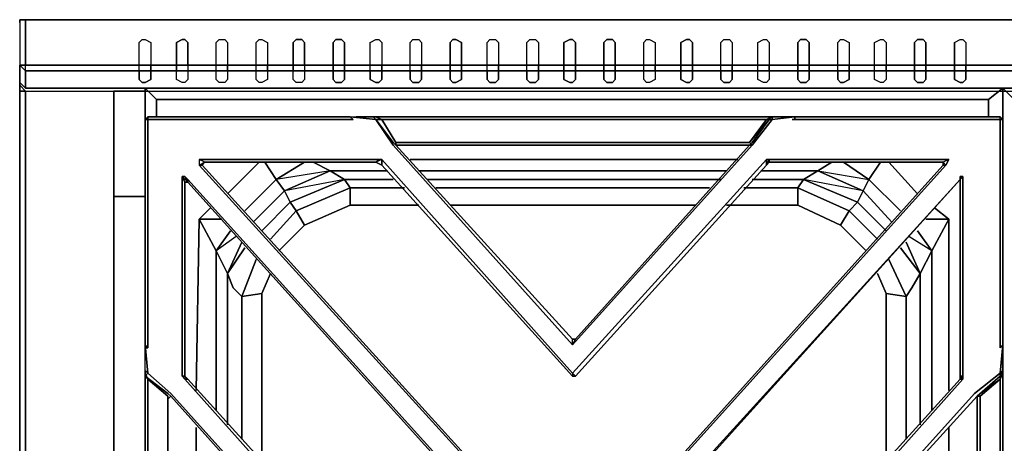
# Model space of a CAD drawing. Units: inches. Extents: x 0 to 47.8, y -30.9 to 0.
# Drawn here: x 0 to 12.6, y -5.4 to 0 of the extents above; entities that cross this region are included whole.
import ezdxf

# ---------------------------------------------------------------- set-up
doc = ezdxf.new("R2010")
doc.units = ezdxf.units.IN
doc.header["$MEASUREMENT"] = 0
doc.layers.get('0').update_dxf_attribs({"true_color": 0x5890e1})

msp = doc.modelspace()

# ---------------------------------------------------------------- linework, layer by layer
at = {"color": 215, "elevation": 0}
for points in [[(45.417, -0.585), (2.414, -0.585), (0.073, -0.585), (0.073, 0), (0, 0), (0, -0.585), (0.073, -0.585), (0.073, 0), (0, 0), (0, -0.037), (0, 0), (0, -0.585), (0, -0.805), (0.073, -0.878), (0.073, -0.658), (2.414, -0.658), (45.417, -0.658)], [(0, 0), (0, -0.585), (0, -0.805), (0.073, -0.878), (2.414, -0.878), (45.417, -0.878), (47.758, -0.878), (47.831, -0.805), (47.831, -0.585), (47.831, 0)], [(0, 0), (0, -0.585), (0, -0.805), (0.073, -0.878)], [(0.073, 0), (0.073, -0.585), (2.414, -0.585), (45.417, -0.585), (47.758, -0.585), (47.758, 0), (45.417, 0), (47.758, 0), (47.831, 0), (47.831, -0.585), (47.831, -0.805), (47.831, -0.585), (47.758, -0.658), (47.758, -0.878)], [(0.073, -0.585), (2.414, -0.585), (45.417, -0.585), (47.758, -0.585)], [(47.758, -0.658), (45.417, -0.658), (2.414, -0.658), (0.073, -0.658)], [(1.207, -0.917), (1.207, -25.414), (0.073, -25.414), (0, -25.414), (0, -0.917), (0, -0.841), (0, -0.805), (0, -0.841), (0.073, -0.917), (1.207, -0.917), (1.207, -25.414), (1.207, -0.917), (46.588, -0.917)], [(0.073, -0.917), (0, -0.917), (0, -0.841)], [(1.207, -0.917), (46.588, -0.917), (46.588, -25.414), (47.758, -25.414), (47.831, -25.414), (47.831, -0.917), (47.831, -0.841)], [(0, -0.917), (0.073, -0.917), (0.073, -25.414), (0, -25.414)], [(0.073, -25.414), (0.073, -0.917), (0, -0.917), (0, -25.414)], [(1.61, -2.27), (1.207, -2.27)]]:
    msp.add_lwpolyline(points, dxfattribs=at)
for points in [[(0, 0), (0.073, 0)], [(2.414, 0), (0.073, 0)], [(0.073, 0), (2.414, 0)], [(45.417, 0), (2.414, 0)], [(2.414, 0), (45.417, 0)], [(0.073, -0.585), (0, -0.585), (0.073, -0.658)], [(0.073, -0.878), (0, -0.805), (0, -0.585), (0.073, -0.658)], [(0.073, -0.585), (0, -0.585), (0.073, -0.658)], [(0.073, -0.658), (2.414, -0.658), (45.417, -0.658), (47.758, -0.658), (47.758, -0.878), (45.417, -0.878), (2.414, -0.878), (0.073, -0.878)], [(0, -0.805), (0, -0.841)], [(0, -25.414), (0, -0.917), (0, -0.841), (0, -0.805), (0, -0.841), (0, -0.917)], [(2.414, -0.878), (0.073, -0.878)], [(45.417, -0.878), (2.414, -0.878)], [(0.073, -0.917), (1.207, -0.917), (1.207, -25.414), (0.073, -25.414)], [(1.207, -0.917), (1.61, -0.917)], [(1.207, -2.27), (1.61, -2.27)]]:
    msp.add_lwpolyline(points, close=True, dxfattribs=at)
at = {"color": 111, "elevation": 0}
for points in [[(1.61, -0.256), (1.683, -0.293), (1.683, -0.585), (1.536, -0.585), (1.536, -0.293), (1.573, -0.256)], [(2.122, -0.256), (2.158, -0.293), (2.158, -0.585), (2.012, -0.585), (2.012, -0.293), (2.085, -0.256)], [(2.122, -0.256), (2.085, -0.256), (2.012, -0.293), (2.012, -0.585), (2.158, -0.585), (2.158, -0.293)], [(2.634, -0.256), (2.67, -0.293), (2.67, -0.585), (2.524, -0.585), (2.524, -0.293), (2.561, -0.256)], [(3.109, -0.256), (3.182, -0.293), (3.182, -0.585), (3.036, -0.585), (3.036, -0.293), (3.073, -0.256)], [(3.621, -0.256), (3.658, -0.293), (3.658, -0.585), (3.512, -0.585), (3.512, -0.293), (3.548, -0.256)], [(3.621, -0.256), (3.548, -0.256), (3.512, -0.293), (3.512, -0.585), (3.658, -0.585), (3.658, -0.293)], [(4.134, -0.256), (4.17, -0.293), (4.17, -0.585), (4.024, -0.585), (4.024, -0.293), (4.06, -0.256)], [(4.611, -0.256), (4.648, -0.293), (4.648, -0.585), (4.501, -0.585), (4.501, -0.293), (4.575, -0.256)], [(5.123, -0.256), (5.16, -0.293), (5.16, -0.585), (5.014, -0.585), (5.014, -0.293), (5.05, -0.256)], [(5.599, -0.256), (5.672, -0.293), (5.672, -0.585), (5.526, -0.585), (5.526, -0.293), (5.562, -0.256)], [(6.111, -0.256), (6.148, -0.293), (6.148, -0.585), (6.001, -0.585), (6.001, -0.293), (6.038, -0.256)], [(6.623, -0.256), (6.66, -0.293), (6.66, -0.585), (6.513, -0.585), (6.513, -0.293), (6.55, -0.256)], [(7.099, -0.256), (7.135, -0.293), (7.135, -0.585), (6.989, -0.585), (6.989, -0.293), (7.062, -0.256)], [(7.611, -0.256), (7.647, -0.293), (7.647, -0.585), (7.501, -0.585), (7.501, -0.293), (7.538, -0.256)], [(8.086, -0.256), (8.159, -0.293), (8.159, -0.585), (8.013, -0.585), (8.013, -0.293), (8.05, -0.256)], [(8.601, -0.256), (8.637, -0.293), (8.637, -0.585), (8.489, -0.585), (8.489, -0.293), (8.562, -0.256)], [(9.113, -0.256), (9.149, -0.293), (9.149, -0.585), (9.003, -0.585), (9.003, -0.293), (9.04, -0.256)], [(9.588, -0.256), (9.625, -0.293), (9.625, -0.585), (9.479, -0.585), (9.479, -0.293), (9.552, -0.256)], [(10.1, -0.256), (10.137, -0.293), (10.137, -0.585), (9.991, -0.585), (9.991, -0.293), (10.027, -0.256)], [(10.576, -0.256), (10.649, -0.293), (10.649, -0.585), (10.503, -0.585), (10.503, -0.293), (10.539, -0.256)], [(11.088, -0.256), (11.125, -0.293), (11.125, -0.585), (10.978, -0.585), (10.978, -0.293), (11.051, -0.256)], [(11.6, -0.256), (11.637, -0.293), (11.637, -0.585), (11.49, -0.585), (11.49, -0.293), (11.527, -0.256)], [(12.112, -0.256), (12.149, -0.293), (12.149, -0.585), (12.003, -0.585), (12.003, -0.293), (12.076, -0.256)], [(12.003, -0.585), (12.003, -0.293), (12.076, -0.256), (12.112, -0.256), (12.149, -0.293), (12.149, -0.585)], [(12.003, -0.585), (12.003, -0.293)], [(1.683, -0.585), (1.683, -0.658), (1.536, -0.658), (1.536, -0.585)], [(2.158, -0.585), (2.158, -0.658), (2.012, -0.658), (2.012, -0.585)], [(2.67, -0.585), (2.67, -0.658), (2.524, -0.658), (2.524, -0.585)], [(3.182, -0.585), (3.182, -0.658), (3.036, -0.658), (3.036, -0.585)], [(3.512, -0.658), (3.512, -0.585), (3.658, -0.585), (3.658, -0.658)], [(4.024, -0.585), (4.17, -0.585), (4.17, -0.658), (4.024, -0.658)], [(4.648, -0.585), (4.648, -0.658), (4.501, -0.658), (4.501, -0.585)], [(5.16, -0.585), (5.16, -0.658), (5.014, -0.658), (5.014, -0.585)], [(5.672, -0.585), (5.672, -0.658), (5.526, -0.658), (5.526, -0.585)], [(6.148, -0.585), (6.148, -0.658), (6.001, -0.658), (6.001, -0.585)], [(6.66, -0.585), (6.66, -0.658), (6.513, -0.658), (6.513, -0.585)], [(7.135, -0.585), (7.135, -0.658), (6.989, -0.658), (6.989, -0.585)], [(7.647, -0.585), (7.647, -0.658), (7.501, -0.658), (7.501, -0.585)], [(8.159, -0.585), (8.159, -0.658), (8.013, -0.658), (8.013, -0.585)], [(8.637, -0.585), (8.637, -0.658), (8.489, -0.658), (8.489, -0.585)], [(9.149, -0.585), (9.149, -0.658), (9.003, -0.658), (9.003, -0.585)], [(9.625, -0.585), (9.625, -0.658), (9.479, -0.658), (9.479, -0.585)], [(10.137, -0.585), (10.137, -0.658), (9.991, -0.658), (9.991, -0.585)], [(10.649, -0.585), (10.649, -0.658), (10.503, -0.658), (10.503, -0.585)], [(11.125, -0.585), (11.125, -0.658), (10.978, -0.658), (10.978, -0.585)], [(11.637, -0.585), (11.637, -0.658), (11.49, -0.658), (11.49, -0.585)], [(12.149, -0.585), (12.149, -0.658), (12.003, -0.658), (12.003, -0.585)], [(12.149, -0.585), (12.149, -0.658), (12.003, -0.658), (12.003, -0.585)], [(12.003, -0.658), (12.003, -0.585), (12.003, -0.658), (12.003, -0.768), (12.076, -0.805), (12.112, -0.805), (12.149, -0.768), (12.149, -0.658)], [(1.573, -0.805), (1.536, -0.768), (1.536, -0.658), (1.683, -0.658), (1.683, -0.768), (1.61, -0.805)], [(1.683, -0.768), (1.683, -0.658), (1.536, -0.658), (1.536, -0.768), (1.573, -0.805), (1.61, -0.805)], [(2.085, -0.805), (2.012, -0.768), (2.012, -0.658), (2.158, -0.658), (2.158, -0.768), (2.122, -0.805)], [(2.561, -0.805), (2.524, -0.768), (2.524, -0.658), (2.67, -0.658), (2.67, -0.768), (2.634, -0.805)], [(2.67, -0.768), (2.634, -0.805), (2.561, -0.805), (2.524, -0.768), (2.524, -0.658), (2.67, -0.658)], [(3.073, -0.805), (3.036, -0.768), (3.036, -0.658), (3.182, -0.658), (3.182, -0.768), (3.109, -0.805)], [(3.182, -0.768), (3.109, -0.805), (3.073, -0.805), (3.036, -0.768), (3.036, -0.658), (3.182, -0.658)], [(3.548, -0.805), (3.512, -0.768), (3.512, -0.658), (3.658, -0.658), (3.658, -0.768), (3.621, -0.805)], [(4.06, -0.805), (4.024, -0.768), (4.024, -0.658), (4.17, -0.658), (4.17, -0.768), (4.134, -0.805)], [(4.575, -0.805), (4.501, -0.768), (4.501, -0.658), (4.648, -0.658), (4.648, -0.768), (4.611, -0.805)], [(4.648, -0.768), (4.648, -0.658), (4.501, -0.658), (4.501, -0.768), (4.575, -0.805), (4.611, -0.805)], [(5.05, -0.805), (5.014, -0.768), (5.014, -0.658), (5.16, -0.658), (5.16, -0.768), (5.123, -0.805)], [(5.16, -0.768), (5.16, -0.658), (5.014, -0.658), (5.014, -0.768), (5.05, -0.805), (5.123, -0.805)], [(5.562, -0.805), (5.526, -0.768), (5.526, -0.658), (5.672, -0.658), (5.672, -0.768), (5.599, -0.805)], [(5.672, -0.768), (5.672, -0.658), (5.526, -0.658), (5.526, -0.768), (5.562, -0.805), (5.599, -0.805)], [(6.038, -0.805), (6.001, -0.768), (6.001, -0.658), (6.148, -0.658), (6.148, -0.768), (6.111, -0.805)], [(6.148, -0.768), (6.148, -0.658), (6.001, -0.658), (6.001, -0.768), (6.038, -0.805), (6.111, -0.805)], [(6.55, -0.805), (6.513, -0.768), (6.513, -0.658), (6.66, -0.658), (6.66, -0.768), (6.623, -0.805)], [(6.66, -0.768), (6.66, -0.658), (6.513, -0.658), (6.513, -0.768), (6.55, -0.805), (6.623, -0.805)], [(7.062, -0.805), (6.989, -0.768), (6.989, -0.658), (7.135, -0.658), (7.135, -0.768), (7.099, -0.805)], [(7.135, -0.768), (7.135, -0.658), (6.989, -0.658), (6.989, -0.768), (7.062, -0.805), (7.099, -0.805)], [(7.538, -0.805), (7.501, -0.768), (7.501, -0.658), (7.647, -0.658), (7.647, -0.768), (7.611, -0.805)], [(7.647, -0.768), (7.647, -0.658), (7.501, -0.658), (7.501, -0.768), (7.538, -0.805), (7.611, -0.805)], [(8.05, -0.805), (8.013, -0.768), (8.013, -0.658), (8.159, -0.658), (8.159, -0.768), (8.086, -0.805)], [(8.159, -0.768), (8.086, -0.805), (8.05, -0.805), (8.013, -0.768), (8.013, -0.658), (8.159, -0.658)], [(8.562, -0.805), (8.489, -0.768), (8.489, -0.658), (8.637, -0.658), (8.637, -0.768), (8.601, -0.805)], [(8.637, -0.768), (8.637, -0.658), (8.489, -0.658), (8.489, -0.768), (8.562, -0.805), (8.601, -0.805)], [(9.04, -0.805), (9.003, -0.768), (9.003, -0.658), (9.149, -0.658), (9.149, -0.768), (9.113, -0.805)], [(9.149, -0.768), (9.149, -0.658), (9.003, -0.658), (9.003, -0.768), (9.04, -0.805), (9.113, -0.805)], [(9.552, -0.805), (9.479, -0.768), (9.479, -0.658), (9.625, -0.658), (9.625, -0.768), (9.588, -0.805)], [(9.625, -0.768), (9.588, -0.805), (9.552, -0.805), (9.479, -0.768), (9.479, -0.658), (9.625, -0.658)], [(10.027, -0.805), (9.991, -0.768), (9.991, -0.658), (10.137, -0.658), (10.137, -0.768), (10.1, -0.805)], [(10.137, -0.768), (10.137, -0.658), (9.991, -0.658), (9.991, -0.768), (10.027, -0.805), (10.1, -0.805)], [(10.539, -0.805), (10.503, -0.768), (10.503, -0.658), (10.649, -0.658), (10.649, -0.768), (10.576, -0.805)], [(10.649, -0.768), (10.649, -0.658), (10.503, -0.658), (10.503, -0.768), (10.539, -0.805), (10.576, -0.805)], [(11.051, -0.805), (10.978, -0.768), (10.978, -0.658), (11.125, -0.658), (11.125, -0.768), (11.088, -0.805)], [(11.125, -0.768), (11.088, -0.805), (11.051, -0.805), (10.978, -0.768), (10.978, -0.658), (11.125, -0.658)], [(11.527, -0.805), (11.49, -0.768), (11.49, -0.658), (11.637, -0.658), (11.637, -0.768), (11.6, -0.805)], [(11.637, -0.768), (11.637, -0.658), (11.49, -0.658), (11.49, -0.768), (11.527, -0.805), (11.6, -0.805)]]:
    msp.add_lwpolyline(points, close=True, dxfattribs=at)
for points in [[(1.536, -0.658), (1.536, -0.585), (1.536, -0.293), (1.573, -0.256), (1.61, -0.256), (1.683, -0.293), (1.683, -0.585), (1.536, -0.585)], [(2.524, -0.658), (2.524, -0.585), (2.524, -0.293), (2.561, -0.256), (2.634, -0.256), (2.67, -0.293), (2.67, -0.585), (2.524, -0.585)], [(3.036, -0.658), (3.036, -0.585), (3.036, -0.293), (3.073, -0.256), (3.109, -0.256), (3.182, -0.293), (3.182, -0.585), (3.036, -0.585)], [(4.17, -0.658), (4.024, -0.658), (4.024, -0.768), (4.06, -0.805), (4.134, -0.805), (4.17, -0.768), (4.17, -0.658), (4.17, -0.585), (4.17, -0.293), (4.134, -0.256), (4.06, -0.256), (4.024, -0.293), (4.024, -0.585), (4.024, -0.658)], [(4.501, -0.658), (4.501, -0.585), (4.501, -0.293), (4.575, -0.256), (4.611, -0.256), (4.648, -0.293), (4.648, -0.585), (4.501, -0.585)], [(5.014, -0.658), (5.014, -0.585), (5.014, -0.293), (5.05, -0.256), (5.123, -0.256), (5.16, -0.293), (5.16, -0.585), (5.014, -0.585)], [(5.526, -0.585), (5.672, -0.585), (5.672, -0.293), (5.599, -0.256), (5.562, -0.256), (5.526, -0.293), (5.526, -0.585), (5.526, -0.658)], [(6.001, -0.658), (6.001, -0.585), (6.001, -0.293), (6.038, -0.256), (6.111, -0.256), (6.148, -0.293), (6.148, -0.585), (6.001, -0.585)], [(6.513, -0.658), (6.513, -0.585), (6.513, -0.293), (6.55, -0.256), (6.623, -0.256), (6.66, -0.293), (6.66, -0.585), (6.513, -0.585)], [(6.989, -0.585), (7.135, -0.585), (7.135, -0.293), (7.099, -0.256), (7.062, -0.256), (6.989, -0.293), (6.989, -0.585), (6.989, -0.658)], [(7.501, -0.585), (7.647, -0.585), (7.647, -0.293), (7.611, -0.256), (7.538, -0.256), (7.501, -0.293), (7.501, -0.585), (7.501, -0.658)], [(8.013, -0.658), (8.013, -0.585), (8.013, -0.293), (8.05, -0.256), (8.086, -0.256), (8.159, -0.293), (8.159, -0.585), (8.013, -0.585)], [(8.489, -0.585), (8.637, -0.585), (8.637, -0.293), (8.601, -0.256), (8.562, -0.256), (8.489, -0.293), (8.489, -0.585), (8.489, -0.658)], [(9.003, -0.658), (9.003, -0.585), (9.003, -0.293), (9.04, -0.256), (9.113, -0.256), (9.149, -0.293), (9.149, -0.585), (9.003, -0.585)], [(9.479, -0.658), (9.479, -0.585), (9.479, -0.293), (9.552, -0.256), (9.588, -0.256), (9.625, -0.293), (9.625, -0.585), (9.479, -0.585)], [(9.991, -0.585), (10.137, -0.585), (10.137, -0.293), (10.1, -0.256), (10.027, -0.256), (9.991, -0.293), (9.991, -0.585), (9.991, -0.658)], [(10.503, -0.658), (10.503, -0.585), (10.503, -0.293), (10.539, -0.256), (10.576, -0.256), (10.649, -0.293), (10.649, -0.585), (10.503, -0.585)], [(10.978, -0.658), (10.978, -0.585), (10.978, -0.293), (11.051, -0.256), (11.088, -0.256), (11.125, -0.293), (11.125, -0.585), (10.978, -0.585)], [(11.49, -0.585), (11.637, -0.585), (11.637, -0.293), (11.6, -0.256), (11.527, -0.256), (11.49, -0.293), (11.49, -0.585), (11.49, -0.658)], [(12.003, -0.293), (12.076, -0.256), (12.112, -0.256), (12.149, -0.293), (12.149, -0.585)], [(1.683, -0.658), (1.683, -0.585)], [(2.158, -0.585), (2.158, -0.658), (2.158, -0.768), (2.122, -0.805), (2.085, -0.805), (2.012, -0.768), (2.012, -0.658), (2.158, -0.658)], [(2.012, -0.585), (2.012, -0.658)], [(2.67, -0.658), (2.67, -0.585)], [(3.182, -0.658), (3.182, -0.585)], [(3.658, -0.585), (3.658, -0.658), (3.658, -0.768), (3.621, -0.805), (3.548, -0.805), (3.512, -0.768), (3.512, -0.658), (3.658, -0.658)], [(3.512, -0.585), (3.512, -0.658)], [(4.17, -0.585), (4.024, -0.585)], [(4.648, -0.658), (4.648, -0.585)], [(5.16, -0.658), (5.16, -0.585)], [(5.672, -0.658), (5.672, -0.585)], [(6.148, -0.658), (6.148, -0.585)], [(6.66, -0.658), (6.66, -0.585)], [(7.135, -0.658), (7.135, -0.585)], [(7.647, -0.658), (7.647, -0.585)], [(8.159, -0.658), (8.159, -0.585)], [(8.637, -0.658), (8.637, -0.585)], [(9.149, -0.658), (9.149, -0.585)], [(9.625, -0.658), (9.625, -0.585)], [(10.137, -0.658), (10.137, -0.585)], [(10.649, -0.658), (10.649, -0.585)], [(11.125, -0.658), (11.125, -0.585)], [(11.637, -0.658), (11.637, -0.585)], [(12.149, -0.658), (12.149, -0.768), (12.112, -0.805), (12.076, -0.805), (12.003, -0.768), (12.003, -0.658), (12.149, -0.658), (12.149, -0.585), (12.003, -0.585)]]:
    msp.add_lwpolyline(points, dxfattribs=at)
at = {"color": 125, "elevation": 0}
for points in [[(1.61, -1.282), (1.61, -0.878)], [(1.61, -0.878), (1.756, -1.026)], [(1.61, -1.282), (1.61, -0.878)], [(12.624, -0.878), (12.624, -1.282)], [(12.624, -0.878), (12.624, -1.282)], [(12.624, -1.282), (12.624, -0.878)], [(1.756, -1.026), (1.756, -1.246)], [(1.756, -1.026), (7.099, -1.026)], [(12.441, -1.026), (7.099, -1.026)], [(12.441, -1.026), (12.441, -1.246)], [(1.61, -1.282), (1.646, -1.246)], [(1.829, -1.246), (1.646, -1.246), (1.829, -1.246), (4.245, -1.246)], [(4.319, -1.246), (4.538, -1.246), (4.575, -1.282), (4.245, -1.246)], [(4.575, -1.282), (4.538, -1.246), (4.575, -1.246), (4.648, -1.282)], [(4.538, -1.246), (4.575, -1.282)], [(4.648, -1.282), (4.575, -1.282), (4.538, -1.246), (4.575, -1.246)], [(4.575, -1.246), (7.099, -1.246)], [(7.099, -1.246), (9.661, -1.246)], [(9.661, -1.246), (9.625, -1.282), (9.588, -1.282)], [(9.625, -1.282), (9.661, -1.246)], [(9.661, -1.246), (9.954, -1.246), (9.661, -1.282)], [(9.954, -1.246), (9.881, -1.246)], [(9.881, -1.246), (9.954, -1.246)], [(9.954, -1.246), (12.405, -1.246)], [(4.794, -1.575), (4.575, -1.282), (4.648, -1.282), (4.831, -1.575), (4.831, -1.612)], [(4.575, -1.282), (4.794, -1.575)], [(4.648, -1.282), (7.099, -1.282), (9.588, -1.282), (9.369, -1.575), (7.099, -1.575), (4.831, -1.575)], [(9.661, -1.282), (9.405, -1.612), (7.099, -4.174), (7.135, -4.101), (9.369, -1.612), (9.405, -1.575), (9.625, -1.282)], [(9.917, -1.282), (9.954, -1.282), (12.368, -1.282), (12.588, -1.282), (12.368, -1.282), (9.954, -1.282)], [(7.099, -1.612), (4.831, -1.612)], [(7.135, -4.101), (9.369, -1.612)], [(9.405, -1.612), (9.222, -1.612)], [(2.378, -1.831), (2.305, -1.795), (4.611, -1.795), (4.575, -1.831)], [(2.305, -1.795), (2.305, -1.868), (2.378, -1.831)], [(2.305, -1.868), (2.341, -1.868), (2.378, -1.831)], [(2.341, -1.868), (7.099, -7.105), (7.099, -7.142), (2.305, -1.868)], [(3.073, -1.831), (2.67, -2.234)], [(3.146, -1.831), (3.292, -2.051), (3.658, -1.831), (3.292, -2.051)], [(3.768, -1.831), (3.987, -1.941)], [(4.575, -1.831), (4.611, -1.795), (4.648, -1.795), (4.648, -1.868)], [(4.648, -1.868), (4.648, -1.795), (7.099, -4.54), (7.099, -4.577)], [(7.099, -4.577), (4.648, -1.868)], [(5.014, -1.795), (7.099, -1.795)], [(9.588, -1.868), (7.135, -4.577), (7.099, -4.54), (9.588, -1.795)], [(7.099, -1.795), (9.222, -1.795)], [(11.856, -1.868), (11.893, -1.868), (7.135, -7.142), (7.135, -7.105)], [(7.135, -7.105), (11.856, -1.868)], [(9.588, -1.868), (7.135, -4.577)], [(9.625, -1.795), (9.625, -1.831), (9.588, -1.868), (9.588, -1.795)], [(9.625, -1.831), (9.625, -1.795), (11.929, -1.795), (11.856, -1.831)], [(11.856, -1.831), (9.625, -1.831)], [(10.43, -1.831), (10.247, -1.941)], [(11.161, -1.831), (11.527, -2.234)], [(11.893, -1.868), (11.929, -1.795), (11.856, -1.831)], [(11.856, -1.868), (11.856, -1.831)], [(11.929, -1.795), (11.893, -1.868)], [(3.402, -2.197), (3.987, -1.941), (4.17, -2.051), (3.475, -2.343)], [(4.721, -1.941), (3.987, -1.941)], [(7.099, -1.941), (5.123, -1.941)], [(9.076, -1.941), (7.099, -1.941)], [(10.247, -1.941), (9.515, -1.941)], [(10.832, -2.197), (10.759, -2.343), (10.064, -2.051), (10.247, -1.941)], [(12.076, -2.051), (12.076, -2.014), (12.112, -2.014)], [(12.076, -2.051), (12.112, -2.014), (12.112, -4.577), (12.076, -4.577)], [(12.112, -4.577), (12.076, -4.577), (12.076, -2.051), (12.076, -2.014), (12.112, -2.014)], [(3.292, -2.051), (2.89, -2.453)], [(3.475, -2.343), (4.17, -2.051), (4.245, -2.16), (3.548, -2.453)], [(4.17, -2.051), (4.794, -2.051)], [(5.233, -2.051), (7.099, -2.051)], [(7.099, -2.051), (9.003, -2.051)], [(7.282, -7.325), (12.076, -2.051), (7.318, -7.325)], [(7.318, -7.325), (7.318, -7.361), (7.282, -7.361), (7.282, -7.325), (12.076, -2.051)], [(9.405, -2.051), (10.064, -2.051)], [(10.649, -2.453), (9.991, -2.16), (10.064, -2.051), (10.759, -2.343)], [(10.905, -2.051), (11.308, -2.453)], [(3.402, -2.197), (3, -2.599)], [(3.548, -2.453), (4.245, -2.16), (4.245, -2.38), (3.658, -2.636)], [(4.94, -2.16), (4.245, -2.16)], [(7.099, -2.16), (5.343, -2.16)], [(8.857, -2.16), (7.099, -2.16)], [(9.991, -2.16), (9.296, -2.16)], [(10.832, -2.197), (11.198, -2.599)], [(3.475, -2.343), (3.109, -2.709)], [(4.245, -2.38), (5.123, -2.38)], [(5.526, -2.38), (7.099, -2.38)], [(7.099, -2.38), (8.674, -2.38)], [(9.076, -2.38), (9.991, -2.38)], [(10.539, -2.636), (9.991, -2.38)], [(10.759, -2.343), (11.125, -2.709)], [(2.451, -2.416), (2.305, -2.563)], [(3.548, -2.453), (3.219, -2.819)], [(10.649, -2.453), (11.015, -2.819)], [(11.746, -2.416), (11.929, -2.563)], [(2.305, -2.563), (2.268, -4.76)], [(2.305, -2.563), (2.597, -2.563)], [(3.658, -2.636), (3.329, -2.967)], [(11.929, -2.563), (11.929, -4.76)], [(2.853, -2.858), (2.67, -3.26)], [(11.381, -2.858), (11.564, -3.26)], [(2.524, -2.967), (2.524, -5.018)], [(11.71, -2.967), (11.71, -5.018)], [(3.036, -3.077), (2.853, -3.553)], [(2.67, -3.26), (2.743, -3.443)], [(2.67, -3.26), (2.67, -5.201)], [(3.219, -3.26), (3.109, -3.516)], [(11.015, -3.26), (11.125, -3.516)], [(11.454, -3.443), (11.564, -3.26)], [(11.564, -3.26), (11.564, -5.201)], [(2.853, -3.553), (2.743, -3.443)], [(3.109, -3.516), (3.109, -5.676)], [(11.125, -3.516), (11.125, -5.676)], [(11.454, -3.443), (11.381, -3.553)], [(2.853, -3.553), (2.853, -5.384)], [(11.381, -3.553), (11.381, -5.384)], [(7.099, -4.101), (7.135, -4.101)], [(1.61, -4.504), (1.61, -4.174), (1.646, -4.54)], [(12.624, -4.174), (12.624, -4.284), (12.624, -4.504), (12.588, -4.54)], [(4.17, -7.325), (4.245, -7.361), (1.939, -4.798), (1.646, -4.54), (1.61, -4.577), (1.902, -4.798), (1.939, -4.835)], [(12.588, -4.577), (12.624, -4.504), (12.624, -4.54), (12.588, -4.613)], [(12.624, -4.504), (12.588, -4.577)], [(1.61, -4.577), (1.902, -4.798)], [(1.61, -4.577), (1.902, -4.798)], [(2.122, -4.577), (2.122, -4.613), (2.085, -4.577)], [(7.135, -4.577), (7.099, -4.577)], [(12.076, -4.613), (12.112, -4.613), (9.661, -7.361), (9.625, -7.325)], [(12.076, -4.577), (12.112, -4.577), (12.112, -4.613), (12.076, -4.613)], [(12.076, -4.613), (12.076, -4.577)], [(12.332, -4.835), (12.295, -4.835), (12.588, -4.577), (12.588, -4.613)], [(12.332, -9.887), (12.588, -10.107), (12.624, -10.18), (12.624, -10.217), (12.588, -10.143), (12.588, -10.107), (12.588, -7.361), (12.588, -4.613), (12.295, -4.835), (12.295, -7.361), (12.295, -9.887)], [(1.902, -4.835), (1.902, -5.018)], [(4.17, -7.325), (1.939, -4.835)], [(2.268, -5.237), (2.268, -9.485)], [(11.929, -5.237), (11.929, -9.485)]]:
    msp.add_lwpolyline(points, close=True, dxfattribs=at)
for points in [[(1.61, -0.878), (1.756, -1.026), (1.756, -1.246)], [(1.756, -1.026), (7.099, -1.026), (12.441, -1.026), (12.624, -0.878)], [(12.441, -1.246), (12.441, -1.026), (12.624, -0.878)], [(12.624, -0.878), (12.441, -1.026)], [(12.624, -0.878), (12.624, -1.282)], [(12.624, -0.878), (12.771, -1.026), (12.771, -1.246)], [(12.771, -1.026), (12.624, -0.878)], [(12.771, -1.026), (12.624, -0.878)], [(4.245, -7.361), (1.939, -4.798), (1.646, -4.54), (1.61, -4.174), (1.646, -4.211), (1.646, -1.539), (1.646, -1.282), (1.866, -1.282), (4.282, -1.282), (4.245, -1.246), (4.575, -1.282), (4.794, -1.612), (7.099, -4.174), (9.405, -1.612), (9.661, -1.282), (9.954, -1.246), (9.954, -1.282), (12.368, -1.282), (12.588, -1.282), (12.588, -1.539), (12.588, -4.211), (12.624, -4.174), (12.588, -4.54), (12.259, -4.798), (9.954, -7.361)], [(1.646, -1.246), (1.646, -1.282), (1.61, -1.282)], [(1.61, -1.282), (1.646, -1.246), (1.829, -1.246), (4.245, -1.246), (4.319, -1.246)], [(1.646, -1.246), (1.829, -1.246), (4.245, -1.246), (4.282, -1.282), (1.866, -1.282), (1.646, -1.282), (1.646, -1.246), (1.646, -1.282), (1.61, -1.282), (1.61, -1.502), (1.61, -4.174), (1.646, -4.54), (1.939, -4.798), (4.245, -7.361), (4.17, -7.325), (4.17, -7.361), (4.17, -7.398)], [(1.61, -4.211), (1.646, -4.211), (1.646, -1.539), (1.646, -1.282), (1.866, -1.282), (4.282, -1.282), (4.245, -1.246), (4.319, -1.246), (4.575, -1.282), (4.538, -1.246), (4.319, -1.246), (4.538, -1.246), (4.575, -1.246)], [(4.794, -1.612), (4.575, -1.282), (4.245, -1.246)], [(9.661, -1.246), (7.099, -1.246), (4.575, -1.246), (4.538, -1.246), (4.319, -1.246)], [(4.648, -1.282), (4.575, -1.246), (7.099, -1.246)], [(7.099, -1.282), (4.648, -1.282), (7.099, -1.282), (9.588, -1.282), (9.661, -1.246)], [(7.099, -1.246), (9.661, -1.246)], [(9.661, -1.246), (9.588, -1.282), (7.099, -1.282)], [(9.661, -1.246), (9.625, -1.282)], [(9.661, -1.246), (9.661, -1.282)], [(9.954, -1.246), (9.661, -1.246)], [(9.881, -1.246), (9.954, -1.246), (9.954, -1.282), (9.954, -1.246), (9.661, -1.282), (9.661, -1.246)], [(12.588, -1.246), (12.405, -1.246), (9.954, -1.246), (9.881, -1.246)], [(9.954, -1.246), (12.405, -1.246), (12.588, -1.246)], [(12.624, -10.436), (12.624, -10.509), (12.624, -10.217), (12.588, -10.18), (12.588, -10.143), (12.295, -9.887), (12.295, -7.361), (12.295, -4.835), (12.588, -4.577), (12.588, -4.54), (12.624, -4.174), (12.588, -4.211), (12.588, -1.539), (12.588, -1.282), (12.588, -1.246), (12.405, -1.246), (12.588, -1.246), (12.624, -1.282)], [(12.588, -1.282), (12.588, -1.246), (12.624, -1.282)], [(12.588, -1.282), (12.624, -1.282), (12.624, -1.502), (12.624, -4.174), (12.588, -4.211), (12.588, -1.539), (12.588, -1.282), (12.588, -1.246), (12.624, -1.282)], [(12.588, -4.211), (12.624, -4.174), (12.624, -1.502), (12.624, -1.282), (12.588, -1.246)], [(1.61, -1.282), (1.61, -1.502), (1.61, -4.174)], [(1.646, -4.211), (1.61, -4.174), (1.61, -4.284), (1.61, -4.174), (1.61, -1.502), (1.61, -1.282), (1.646, -1.282), (1.646, -1.539), (1.646, -4.211), (1.61, -4.211)], [(1.61, -1.282), (1.61, -1.502)], [(4.794, -1.575), (4.575, -1.282)], [(4.575, -1.282), (4.794, -1.612), (7.099, -4.174), (7.099, -4.101), (4.831, -1.612), (4.831, -1.575), (7.099, -1.575)], [(7.099, -4.101), (4.831, -1.612), (7.099, -1.612), (9.405, -1.612), (9.369, -1.575), (9.588, -1.282), (9.369, -1.575), (7.099, -1.575), (4.831, -1.575), (4.648, -1.282), (4.831, -1.575), (4.831, -1.612), (4.794, -1.575)], [(9.222, -1.612), (9.405, -1.612), (7.099, -1.612), (9.405, -1.612), (9.369, -1.575), (9.625, -1.282), (9.588, -1.282)], [(9.625, -1.282), (9.405, -1.575)], [(9.588, -1.282), (9.625, -1.282), (9.405, -1.575), (9.625, -1.282), (9.661, -1.282), (9.405, -1.612)], [(12.624, -7.361), (12.624, -4.54), (12.624, -4.504), (12.624, -4.284), (12.624, -4.174), (12.624, -1.502), (12.624, -1.282), (12.588, -1.282)], [(12.624, -4.174), (12.624, -1.502), (12.624, -1.282)], [(1.646, -4.211), (1.61, -4.174), (1.61, -1.502)], [(4.867, -1.612), (4.831, -1.612), (4.794, -1.575)], [(4.794, -1.612), (7.099, -4.174), (7.099, -4.101), (4.831, -1.612), (7.099, -4.101)], [(7.099, -1.612), (4.831, -1.612)], [(4.831, -1.612), (4.867, -1.612)], [(7.099, -1.575), (9.369, -1.575), (9.405, -1.612), (7.099, -1.612)], [(9.405, -1.612), (7.099, -4.174), (7.135, -4.101)], [(9.369, -1.612), (7.135, -4.101)], [(9.369, -1.612), (9.405, -1.575)], [(9.405, -1.575), (9.369, -1.612)], [(11.929, -1.795), (9.625, -1.795), (9.588, -1.795), (7.099, -4.54), (4.648, -1.795), (4.611, -1.795), (2.305, -1.795)], [(2.378, -1.831), (2.305, -1.795), (2.305, -1.868)], [(2.341, -1.868), (2.305, -1.868), (7.099, -7.142), (7.099, -7.105), (2.341, -1.868), (2.378, -1.831), (4.575, -1.831), (4.611, -1.795), (4.648, -1.795)], [(2.305, -1.795), (4.611, -1.795)], [(2.305, -1.868), (7.099, -7.142), (7.135, -7.142), (11.893, -1.868)], [(2.341, -1.868), (2.378, -1.831)], [(7.099, -7.105), (2.341, -1.868), (2.378, -1.831)], [(7.099, -7.105), (2.341, -1.868)], [(4.648, -1.795), (4.575, -1.831), (4.648, -1.868), (4.575, -1.831), (2.378, -1.831)], [(2.378, -1.831), (4.575, -1.831)], [(3.073, -1.831), (2.67, -2.234)], [(3.146, -1.831), (3.292, -2.051)], [(3.768, -1.831), (3.987, -1.941), (3.402, -2.197), (3.292, -2.051), (3.658, -1.831)], [(4.575, -1.831), (4.648, -1.868), (4.648, -1.795), (7.099, -4.54), (7.099, -4.577)], [(4.648, -1.868), (7.099, -4.577)], [(5.014, -1.795), (7.099, -1.795)], [(7.099, -4.577), (7.135, -4.577), (7.099, -4.54), (9.588, -1.795), (9.588, -1.868)], [(7.099, -1.795), (9.222, -1.795)], [(11.856, -1.868), (7.135, -7.105)], [(7.135, -4.577), (9.588, -1.868)], [(11.856, -1.868), (11.893, -1.868), (7.135, -7.142), (7.135, -7.105)], [(9.588, -1.868), (9.625, -1.831), (9.625, -1.795), (11.929, -1.795), (11.856, -1.831)], [(9.588, -1.868), (9.625, -1.831), (9.588, -1.868), (9.625, -1.795), (9.588, -1.795)], [(9.625, -1.831), (11.856, -1.831)], [(10.247, -1.941), (10.905, -2.051), (11.051, -1.831), (10.905, -2.051), (10.576, -1.831), (10.905, -2.051), (10.832, -2.197), (10.064, -2.051)], [(10.576, -1.831), (10.905, -2.051), (10.832, -2.197), (10.247, -1.941), (10.43, -1.831)], [(10.905, -2.051), (11.051, -1.831)], [(11.527, -2.234), (11.161, -1.831)], [(11.856, -1.868), (11.856, -1.831), (11.893, -1.868)], [(11.856, -1.831), (11.856, -1.868)], [(4.611, -7.325), (2.158, -4.613), (2.122, -4.577), (2.122, -2.087), (2.158, -2.087), (2.122, -2.014), (2.085, -2.014), (2.085, -4.577), (2.085, -2.014), (2.122, -2.014), (2.158, -2.087), (2.085, -2.014), (2.122, -2.087), (2.122, -4.577), (2.122, -4.54), (2.122, -4.577), (2.085, -4.577), (2.122, -4.613), (2.158, -4.613), (2.122, -4.577), (2.085, -4.577), (2.085, -2.014), (2.158, -2.087), (2.122, -2.087), (2.158, -2.087), (2.158, -2.051), (2.122, -2.014), (2.085, -2.014), (2.122, -2.087), (2.085, -2.014)], [(6.916, -7.325), (2.158, -2.051), (2.122, -2.014), (2.158, -2.051), (2.158, -2.087), (6.879, -7.325)], [(3.402, -2.197), (3.987, -1.941), (3.292, -2.051)], [(3.658, -2.636), (4.245, -2.38), (4.245, -2.16), (4.17, -2.051), (3.987, -1.941)], [(4.721, -1.941), (3.987, -1.941)], [(4.17, -2.051), (3.987, -1.941)], [(7.099, -1.941), (5.123, -1.941)], [(9.076, -1.941), (7.099, -1.941)], [(10.247, -1.941), (9.515, -1.941)], [(9.661, -7.361), (12.112, -4.613), (12.112, -4.577), (12.112, -2.014), (12.076, -2.014), (12.076, -2.051), (12.076, -4.577), (12.076, -4.54)], [(10.247, -1.941), (10.064, -2.051)], [(10.064, -2.051), (10.247, -1.941)], [(10.759, -2.343), (10.832, -2.197), (10.247, -1.941)], [(12.112, -2.014), (12.076, -2.051)], [(12.076, -2.051), (12.076, -2.014)], [(2.122, -4.577), (2.122, -2.087)], [(4.611, -7.325), (2.158, -4.613), (2.122, -4.577), (2.122, -2.087)], [(2.158, -2.051), (2.158, -2.087), (6.879, -7.325), (2.158, -2.087), (6.879, -7.325)], [(6.916, -7.325), (2.158, -2.051), (6.916, -7.325)], [(2.89, -2.453), (3.292, -2.051), (3.402, -2.197), (3, -2.599)], [(3.402, -2.197), (3.292, -2.051)], [(3.475, -2.343), (4.17, -2.051), (3.402, -2.197)], [(4.17, -2.051), (4.794, -2.051)], [(4.245, -2.16), (4.17, -2.051)], [(5.233, -2.051), (7.099, -2.051)], [(7.099, -2.051), (9.003, -2.051)], [(7.318, -7.325), (12.076, -2.051), (7.282, -7.325)], [(9.405, -2.051), (10.064, -2.051)], [(10.064, -2.051), (9.991, -2.16)], [(9.991, -2.16), (10.064, -2.051)], [(10.649, -2.453), (10.759, -2.343), (10.064, -2.051)], [(11.198, -2.599), (10.832, -2.197), (10.905, -2.051), (11.308, -2.453)], [(12.076, -2.051), (12.076, -4.577)], [(3.402, -2.197), (3.475, -2.343)], [(3.475, -2.343), (3.402, -2.197)], [(3.548, -2.453), (4.245, -2.16)], [(4.94, -2.16), (4.245, -2.16)], [(4.245, -2.38), (4.245, -2.16)], [(7.099, -2.16), (5.343, -2.16)], [(8.857, -2.16), (7.099, -2.16)], [(9.991, -2.16), (9.296, -2.16)], [(10.539, -2.636), (9.991, -2.38), (9.991, -2.16), (10.649, -2.453)], [(10.649, -2.453), (10.539, -2.636), (10.869, -2.967), (10.539, -2.636), (10.649, -2.453), (9.991, -2.16)], [(9.991, -2.16), (9.991, -2.38)], [(9.991, -2.38), (9.991, -2.16)], [(10.759, -2.343), (10.832, -2.197)], [(3.109, -2.709), (3.475, -2.343), (3.548, -2.453), (3.219, -2.819)], [(3.548, -2.453), (3.475, -2.343)], [(3.658, -2.636), (4.245, -2.38), (5.123, -2.38)], [(5.526, -2.38), (7.099, -2.38)], [(7.099, -2.38), (8.674, -2.38)], [(9.076, -2.38), (9.991, -2.38)], [(11.015, -2.819), (10.649, -2.453), (10.759, -2.343), (11.125, -2.709)], [(2.451, -2.416), (2.305, -2.563), (2.268, -4.76)], [(3.548, -2.453), (3.658, -2.636), (3.329, -2.967)], [(3.658, -2.636), (3.548, -2.453)], [(10.869, -2.967), (10.539, -2.636), (10.649, -2.453)], [(11.929, -4.76), (11.929, -2.563), (11.746, -2.416)], [(2.524, -2.967), (2.707, -2.709), (2.524, -2.967), (2.305, -2.563)], [(2.305, -2.563), (2.524, -2.967)], [(2.524, -2.967), (2.305, -2.563)], [(11.929, -2.563), (11.637, -2.563), (11.929, -2.563), (11.71, -2.967), (11.417, -2.782)], [(11.929, -2.563), (11.71, -2.967), (11.527, -2.709), (11.71, -2.967), (11.564, -3.26)], [(11.71, -2.967), (11.929, -2.563)], [(2.853, -2.858), (2.67, -3.26), (2.524, -2.967), (2.707, -2.709)], [(11.527, -2.709), (11.71, -2.967), (11.564, -3.26), (11.381, -2.858)], [(2.78, -2.782), (2.524, -2.967)], [(2.524, -5.018), (2.524, -2.967), (2.67, -3.26), (2.67, -5.201)], [(2.67, -3.26), (2.524, -2.967)], [(2.853, -3.553), (2.743, -3.443), (2.67, -3.26), (2.89, -2.931), (2.67, -3.26)], [(11.381, -3.553), (11.454, -3.443), (11.564, -3.26), (11.308, -2.931), (11.564, -3.26)], [(11.564, -5.201), (11.564, -3.26), (11.71, -2.967), (11.71, -5.018)], [(3.036, -3.077), (2.853, -3.553)], [(11.125, -3.516), (11.381, -3.553), (11.161, -3.077), (11.381, -3.553)], [(11.381, -3.553), (11.161, -3.077)], [(3.219, -3.26), (3.109, -3.516), (2.853, -3.553)], [(11.381, -3.553), (11.125, -3.516), (11.015, -3.26)], [(2.853, -3.553), (3.109, -3.516), (3.109, -5.676)], [(3.109, -3.516), (2.853, -3.553)], [(11.125, -5.676), (11.125, -3.516), (11.381, -3.553)], [(2.853, -3.553), (2.853, -5.384)], [(11.381, -5.384), (11.381, -3.553)], [(7.099, -4.101), (7.135, -4.101), (7.099, -4.174)], [(7.135, -4.101), (7.099, -4.101)], [(1.61, -4.54), (1.646, -4.613), (1.646, -7.325), (1.646, -7.398), (1.646, -10.107), (1.902, -9.887), (1.61, -10.143), (1.646, -10.107), (1.61, -10.18), (1.61, -7.361), (1.61, -4.54), (1.61, -4.504), (1.61, -4.174), (1.61, -4.284)], [(12.624, -4.174), (12.588, -4.211)], [(12.624, -4.54), (12.624, -4.504), (12.588, -4.54), (12.624, -4.284), (12.624, -4.504)], [(12.624, -4.174), (12.624, -4.284)], [(12.624, -7.361), (12.624, -4.54), (12.624, -4.504), (12.624, -4.284)], [(1.646, -7.325), (1.646, -4.613), (1.902, -4.835), (1.646, -4.613), (1.61, -4.577), (1.61, -4.504)], [(1.61, -4.504), (1.61, -4.54), (1.61, -7.361), (1.61, -10.18), (1.61, -10.217), (1.61, -10.436)], [(1.646, -4.54), (1.61, -4.504), (1.61, -4.577), (1.646, -4.613), (1.61, -4.54), (1.61, -4.504)], [(1.902, -4.798), (1.61, -4.577), (1.902, -4.835), (1.646, -4.613), (1.61, -4.577), (1.61, -4.504), (1.646, -4.54), (1.61, -4.577), (1.61, -4.504), (1.61, -4.54), (1.61, -7.361), (1.61, -10.18), (1.61, -10.217)], [(1.61, -7.361), (1.61, -4.54), (1.646, -4.613), (1.646, -7.325), (1.646, -7.398)], [(7.099, -4.54), (7.135, -4.577), (7.099, -4.577)], [(12.259, -4.798), (12.588, -4.54), (12.259, -4.798), (9.954, -7.361), (10.027, -7.325), (10.027, -7.361), (12.295, -9.887), (10.027, -7.361), (10.027, -7.325), (12.295, -4.835), (10.027, -7.325)], [(12.076, -4.54), (12.076, -4.577), (12.076, -4.613)], [(12.624, -4.504), (12.588, -4.577), (12.588, -4.613), (12.332, -4.835), (12.295, -4.835)], [(12.588, -4.54), (12.588, -4.577), (12.295, -4.835), (12.332, -4.835), (12.332, -7.361)], [(12.588, -4.54), (12.624, -4.504)], [(12.588, -7.361), (12.588, -4.613), (12.624, -4.54), (12.624, -7.361)], [(12.624, -10.18), (12.624, -7.361), (12.624, -4.54), (12.588, -4.613)], [(1.902, -4.872), (1.939, -4.835), (1.902, -4.798), (1.61, -4.577)], [(2.085, -4.577), (2.122, -4.613), (4.575, -7.361), (2.122, -10.107), (2.085, -10.143)], [(2.158, -4.613), (2.122, -4.577)], [(4.575, -7.361), (2.122, -4.613), (2.158, -4.613), (4.611, -7.325)], [(4.611, -7.325), (2.158, -4.613), (2.122, -4.613), (4.575, -7.361)], [(12.076, -4.613), (9.625, -7.325)], [(9.625, -7.325), (12.076, -4.613), (12.112, -4.613), (9.661, -7.361), (12.112, -10.107), (12.076, -10.107), (12.076, -10.143)], [(12.076, -4.613), (9.625, -7.325), (9.625, -7.361), (12.076, -10.107), (9.625, -7.361)], [(12.112, -4.577), (12.112, -4.613), (12.076, -4.577)], [(12.295, -7.361), (12.295, -4.835), (12.588, -4.577)], [(12.332, -7.361), (12.332, -4.835), (12.588, -4.613), (12.588, -7.361)], [(1.902, -4.872), (1.939, -4.835), (1.902, -4.798)], [(12.295, -4.835), (10.027, -7.325), (9.954, -7.361), (12.259, -4.798)], [(1.902, -9.851), (1.902, -7.361), (1.902, -4.835), (1.902, -7.325)], [(1.902, -7.398), (1.902, -7.325), (1.902, -4.835), (1.902, -7.361)], [(1.902, -5.018), (1.902, -4.835), (1.902, -7.361), (1.902, -9.851), (1.902, -9.887), (1.902, -9.851), (1.902, -7.361), (1.902, -4.835), (1.902, -7.325), (1.902, -7.398), (1.902, -9.887), (1.939, -9.851), (1.902, -9.851), (1.902, -9.887), (4.17, -7.361)], [(1.939, -4.835), (4.17, -7.325)], [(10.027, -7.325), (12.295, -4.835), (12.295, -7.361)], [(12.332, -9.887), (12.332, -7.361), (12.332, -4.835)], [(2.268, -5.237), (2.268, -9.485)], [(11.929, -9.485), (11.929, -5.237)]]:
    msp.add_lwpolyline(points, dxfattribs=at)

doc.saveas('drawing.dxf')
